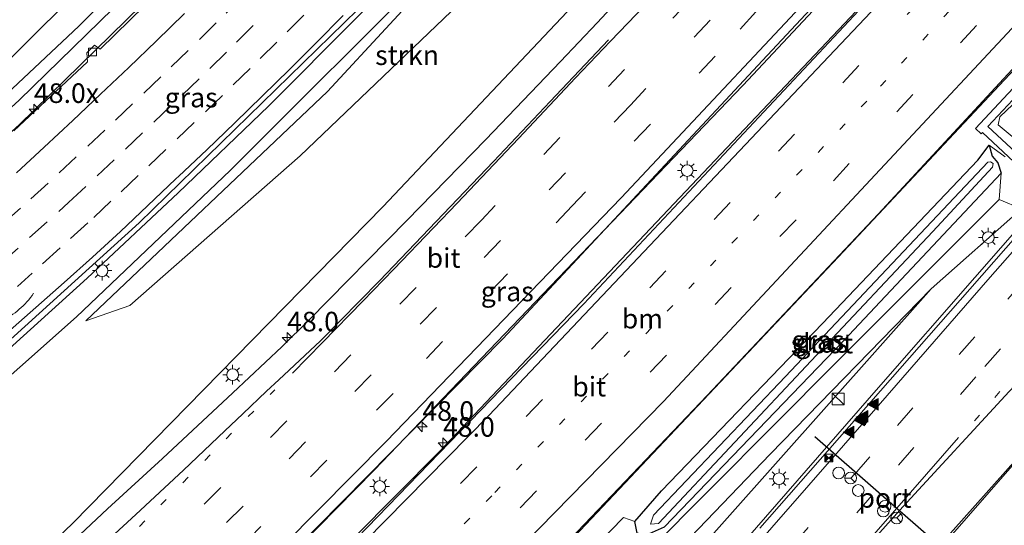
# Model space of a CAD drawing. Units: metres. Extents: x 82460 to 90000, y 449998 to 456251.
# Drawn here: x 84388 to 84514, y 451593 to 451657 of the extents above; entities that cross this region are included whole.
import ezdxf
from ezdxf.enums import TextEntityAlignment as Align

# ---------------------------------------------------------------- set-up
doc = ezdxf.new("R2010")
doc.units = ezdxf.units.M
doc.linetypes.add('VW-1-3_STREEP', pattern=[4, 1, -3])
doc.linetypes.add('VW-3-9_STREEP', pattern=[12, 3, -9])
doc.layers.get('0').update_dxf_attribs({"lineweight": 25})
for name, color, linetype, lineweight in [('B-ME-AM-KILOMETR-S-B1', 7, 'Continuous', 18), ('B-ME-BV-GELEIDECONSTRUCTIE-GELEIDERAIL-L-B1', 213, 'BV-GELEIDERAIL', 18), ('B-ME-GR-STRUIKEN-GV-B6', 93, 'Continuous', 18), ('B-ME-GW-INSTEEKWATERGANG-L-B1', 10, 'Continuous', 25), ('B-ME-GW-KRUINLIJN-L-B1', 93, 'Continuous', 18), ('B-ME-GW-TEENLIJN-L-B1', 93, 'Continuous', 18), ('B-ME-IE-GRASLAND-GV-B6', 93, 'Continuous', 18), ('B-ME-IE-INRICHTINGSELEMENT-S-B1', 253, 'Continuous', 18), ('B-ME-IE-MEUBILAIR_WEGMEUBILAIR-LICHTMAST-S-B1', 8, 'Continuous', 18), ('B-ME-OG-WATER-GV-B6', 153, 'Continuous', 18), ('B-ME-VH-VERH_SOORT-BITUMEN-GV-B6', 8, 'IE-TERREINAFSCHEIDING-NATUURLIJK-HOUTWAL', 18), ('B-ME-VH-VERH_SOORT-TEGELS-GV-B6', 8, 'Continuous', 18), ('B-ME-VV-KOLK-S-B1', 8, 'Continuous', 18), ('B-ME-VW-DRIP-S-B1', 8, 'Continuous', 18), ('B-ME-VW-MARKERING-13STREEP-045-L-B1', 255, 'VW-1-3_STREEP', 18), ('B-ME-VW-MARKERING-39STREEP-015-L-B1', 255, 'VW-3-9_STREEP', 18), ('B-ME-VW-MARKERING-PIJLVERDRIJF750-S-B1', 7, 'Continuous', 18), ('B-ME-VW-MARKERING-STREEP-015-L-B1', 7, 'Continuous', 18), ('B-ME-VW-MARKERING-VLAKMARK-S-B1', 7, 'Continuous', 18), ('B-ME-VW-MEUBILAIR_WEGMEUBILAIR-RONA-S-B1', 8, 'Continuous', 18), ('B-ME-VW-PORTAAL-L-B1', 10, 'Continuous', 25)]:
    doc.layers.add(name, color=color, linetype=linetype, lineweight=lineweight)
doc.styles.add('NLCS-ISO', font='NLCS-ISO.TTF')
doc.linetypes.add('BV-GELEIDERAIL', pattern='A,10,-3,[108,NLCS.SHX,S=1,R=0,X=0,Y=0],-3', length=16)
doc.linetypes.add('IE-TERREINAFSCHEIDING-NATUURLIJK-HOUTWAL', pattern='A,7,-1.5,[67,NLCS.SHX,S=0.75,R=45,X=0,Y=0],-1.5,7,-1.5,[70,NLCS.SHX,S=0.75,R=0,X=0,Y=0],-1.5', length=20)

# ---------------------------------------------------------------- blocks, each defined once
blk = doc.blocks.new('camera')
h = blk.add_hatch(color=256)
h.paths.add_polyline_path([(0.5, 0.5), (-0.5, 0.5), (0, 0)])
h.paths.add_polyline_path([(0, 0), (-0.5, -0.5), (0.5, -0.5)])
for p, q in [((-0.5, 0.5), (0.5, -0.5)), ((0.5, 0.5), (-0.5, -0.5))]:
    blk.add_line(p, q)
blk.add_lwpolyline([(-0.5, 0.5), (0.5, 0.5), (0.5, -0.5), (-0.5, -0.5)], close=True)
blk = doc.blocks.new('kast')
blk.add_line((-0.75, -0.75), (0.75, 0.75))
blk.add_lwpolyline([(-0.75, 0.75), (0.75, 0.75), (0.75, -0.75), (-0.75, -0.75)], close=True)
blk = doc.blocks.new('dtb')
blk.add_circle((0, 0), 0.75)
blk = doc.blocks.new('wegwijzer')
for q in [(-0.53, -0.53), (0, 0.75), (0.53, -0.53)]:
    blk.add_line((0, 0), q)
blk.add_circle((0, 0), 0.75)
blk = doc.blocks.new('hecto')
for p, q in [((0, 0.625), (-0.625, 0)), ((0, -0.625), (0, 0.625)), ((-0.625, 0), (0.625, 0)), ((0.625, 0), (0, -0.625))]:
    blk.add_line(p, q)
blk = doc.blocks.new('kolk')
blk.add_lwpolyline([(-0.5, -0.5), (0.5, -0.5), (0.5, 0.5), (-0.5, 0.5)], close=True)
blk = doc.blocks.new('pijlvr')
for p, q in [((5.53, 0.37, 0.1), (5.37, -0.37, 0.1)), ((5.45, 0, 0.1), (5.45, 0, 0.1)), ((5.45, 0, 0.1), (5.45, 0, 0.1)), ((7.45, -0.45, 0.1), (5.53, 0.37, 0.1)), ((5.37, -0.37, 0.1), (7.45, -0.45, 0.1))]:
    blk.add_line(p, q)
blk.add_arc((2.72, -9.68, 0.1), 10.06, 74.2853, 105.7147)
blk = doc.blocks.new('verfsymbol')
for color in [252, 253]:
    blk.add_hatch(color=color).paths.add_polyline_path([(0.75, -0.625), (0, 0.75), (-0.75, -0.625)])
blk.add_lwpolyline([(0.75, -0.625), (0, 0.75), (-0.75, -0.625)], close=True)
blk = doc.blocks.new('lantaarnpaal')
for p, q in [((-0.75, 0), (-1.25, 0)), ((-0.88, 0.88), (-0.53, 0.53)), ((0, 0.75), (0, 1.25)), ((0.53, 0.53), (0.88, 0.88)), ((0.75, 0), (1.25, 0)), ((-0.53, -0.53), (-0.88, -0.88)), ((0, -0.75), (0, -1.25)), ((0.53, -0.53), (0.88, -0.88))]:
    blk.add_line(p, q)
blk.add_circle((0, 0), 0.75)

msp = doc.modelspace()

# ---------------------------------------------------------------- linework, layer by layer
at = {"layer": 'B-ME-BV-GELEIDECONSTRUCTIE-GELEIDERAIL-L-B1'}
for points in [[(84537.27, 451807.31, 1.58), (84525.51, 451792.4, 1.55), (84506.15, 451768.7, 1.56), (84479.05, 451737.37, 1.58), (84454.9, 451710.83, 1.61), (84423.48, 451678.1, 1.64), (84388.3, 451643.7, 1.78), (84366.57, 451624.04, 2.03), (84355.08, 451614.18, 1.99), (84343.99, 451605.26, 2.08), (84333.36, 451597.05, 2.13), (84321.1, 451588.32, 2.22), (84310.17, 451580.61, 2.34), (84301.32, 451574.79, 2.5), (84291.66, 451568.71, 2.57), (84282.1, 451562.88, 2.53), (84270.31, 451556.12, 2.63), (84257.36, 451549.04, 2.72), (84253.13, 451546.87, 2.77)], [(84551.5, 451793.55, 2.08), (84546.53, 451786.9, 1.9), (84541.01, 451779.46, 1.9), (84530.85, 451767.22, 1.91), (84507.63, 451739.61, 1.94), (84497.13, 451727.47, 2), (84486.49, 451715.56, 1.97), (84475.69, 451703.68, 1.97), (84464.92, 451691.91, 1.97), (84453.88, 451680.32, 2.03), (84442.69, 451668.79, 2.03), (84431.52, 451657.45, 2.02), (84420.18, 451646.09, 2.04), (84408.63, 451635.01, 2.09), (84396.99, 451624.11, 2.14), (84385.17, 451613.45, 2.18), (84372.99, 451602.93, 2.22), (84360.82, 451592.78, 2.23), (84346.08, 451582.01, 2.49)], [(84583.43, 451762.68, 0.9), (84583.18, 451761.86, 0.86), (84571.21, 451747.95, 0.79), (84564.74, 451740.54, 0.83), (84558.68, 451733.72, 0.87), (84555.84, 451730.67, 0.87), (84541.32, 451714.37, 0.85), (84537.08, 451709.45, 0.85), (84528.61, 451699.95, 0.84), (84520, 451690.45, 0.84), (84480.85, 451648.7, 1.05), (84433.7, 451599.57, 1.25), (84412.16, 451577.66, 1.54), (84393.22, 451558.92, 1.75), (84375.07, 451541.41, 1.95), (84354.66, 451521.82, 2.23), (84333.36, 451502.02, 2.54), (84317.68, 451487.6, 2.78), (84314.87, 451485.13, 2.95)], [(84586.34, 451759.87, 0.98), (84584.42, 451757.91, 0.99), (84580.36, 451753.34, 0.97), (84576.11, 451748.36, 0.99), (84569.87, 451741.08, 0.99), (84562.75, 451732.93, 0.96), (84559.23, 451728.81, 0.94), (84552.5, 451721.21, 0.94), (84545.89, 451713.77, 0.94), (84542.42, 451710.04, 0.94), (84533.04, 451699.6, 0.92), (84522.16, 451687.58, 0.95), (84508.08, 451671.72, 0.98), (84442.03, 451601.93, 1.09), (84414.84, 451574.57, 1.55), (84386.43, 451546.49, 1.73), (84350.61, 451512.41, 2.49), (84326.88, 451490.5, 2.75), (84317.76, 451482.24, 2.82)], [(84609.57, 451737.41, 1.04), (84593.91, 451719.58, 1.09), (84522.83, 451638.25, 1.36), (84498.19, 451610.13, 1.6), (84468.14, 451575.69, 1.87), (84441.07, 451544.54, 2.41), (84431.36, 451533.54, 2.52), (84420.92, 451521.61, 2.72), (84406.04, 451504.46, 2.82), (84373.61, 451467.25, 2.85), (84359.04, 451450.84, 2.81), (84354.38, 451445.62, 2.78)], [(84565.59, 451705.45, -0.51), (84552.22, 451691.4, 0.28), (84536.12, 451673.57, 0.34), (84516.35, 451651.91, 0.35), (84498.15, 451632.29, 0.42), (84476.29, 451609.09, 0.51), (84459.71, 451591.71, 0.54), (84442.96, 451574.55, 0.61), (84427.95, 451559.46, 1.05)], [(84538.58, 451625.45, 0.21), (84530.33, 451616.8, 0.75), (84524.8, 451610.88, 1.02), (84517.92, 451603.14, 1.11), (84498.55, 451580.97, 1.26), (84491.18, 451572.76, 1.43), (84484.5, 451565.68, 1.45), (84463.43, 451543.7, 1.68), (84453.07, 451532.84, 1.92), (84431.56, 451509.27, 2.23), (84402, 451475.48, -0.56), (84385.91, 451457.06, 2.64), (84370.91, 451440.04, 2.71), (84365.82, 451434.18, 2.76)]]:
    msp.add_polyline3d(points, dxfattribs=at)
at = {"layer": 'B-ME-GR-STRUIKEN-GV-B6'}
for points in [[(84517.94, 451793.29, 2.9), (84511.83, 451785.84, 3.23), (84506.83, 451779.98, 3.3), (84495.7, 451767.15, 3.12), (84489.16, 451759.68, 3.19), (84482.42, 451751.36, 3.27), (84477.38, 451744.77, 2.98), (84434.87, 451699.45, 3.07), (84384.49, 451649.59, 3.17), (84361.91, 451629.23, 3.33), (84350.95, 451620.39, 3.33), (84339.32, 451610.9, 3.45), (84318.88, 451594.51, 3.31), (84311.68, 451589.48, 3.2)], [(84313.55, 451589.61, 3.32), (84339.49, 451607.07, 3.65), (84350.8, 451615.95, 3.65), (84363.78, 451626.99, 3.68), (84377.49, 451639, 3.41), (84395.95, 451656.3, 3.38), (84424.64, 451684.79, 3.2), (84449.4, 451710.58, 3.23), (84466.84, 451729.56, 3.24), (84486.89, 451752, 3.12), (84505.05, 451773.47, 3.19), (84522.05, 451794.49, 3)], [(84464.36, 451687.71, 1.24), (84475.3, 451699.68, 1.31), (84507.89, 451737.45, 1.32), (84532.13, 451765.91, 1.25), (84553.18, 451791.92, 1.36), (84558.75, 451786.54, -0.55), (84557.18, 451784.57, -0.53), (84552.76, 451778.96, -0.48), (84517.75, 451737.07, -0.4), (84483.32, 451698.99, -0.2), (84450.32, 451664.7, -0.02), (84424.25, 451639.72, 0.67), (84402.44, 451620.59, 1), (84396.82, 451618.66, 1.42), (84427.73, 451647.95, 1.33), (84451.66, 451673.82, 1.38), (84464.36, 451687.71, 1.24)], [(84519.73, 451789.39, 0.88), (84513.05, 451781.05, 0.84), (84511.59, 451779.34, 0.86), (84504.1, 451770.09, 1.18), (84491.38, 451755.48, 0.87), (84486.41, 451749.52, 0.83), (84476.68, 451738.61, 1.19), (84464.91, 451725.09, 1.2), (84422.72, 451680.4, 1.21), (84388.31, 451646.86, 1.39), (84365.7, 451626.18, 1.4), (84358.06, 451619.65, 1.41), (84349.06, 451612.23, 1.4), (84338.3, 451603.8, 1.4), (84328.92, 451596.36, 1.44), (84322.98, 451592.36, 1.35), (84322.29, 451592.81, 1.16), (84321.84, 451593.47, 1.15), (84315.28, 451588.98, 1.18)], [(84358.47, 451587.65, 1.83), (84374.25, 451600.22, 1.62), (84395.62, 451619.18, 1.41), (84415.29, 451637.87, 1.28), (84441.52, 451664.04, 1.29), (84464.36, 451687.71, 1.24), (84451.66, 451673.82, 1.38), (84427.73, 451647.95, 1.33), (84396.82, 451618.66, 1.42), (84402.44, 451620.59, 1), (84424.25, 451639.72, 0.67), (84450.32, 451664.7, -0.02), (84483.32, 451698.99, -0.2), (84517.75, 451737.07, -0.4), (84552.76, 451778.96, -0.48), (84557.18, 451784.57, -0.53)], [(84557.18, 451784.57, -0.53), (84559.89, 451782.23, -0.83), (84561.77, 451783.92, -0.59), (84567.28, 451778.15, -0.31), (84514.38, 451718.7, -0.51), (84507.07, 451712.67, -0.48), (84499.59, 451704.66, -0.59), (84494.74, 451696.68, -0.53), (84465.01, 451665.14, -0.38), (84434.79, 451633.21, -0.31), (84395.2, 451592.82, -0.02), (84369.35, 451568.06, 0.27)], [(84470.78, 451592.28, -0.44), (84493.74, 451616.09, -0.45), (84513.87, 451637.51, -0.47), (84513.61, 451634.14, 0.4), (84492.77, 451613.31, -0.46), (84468.72, 451589.15, -0.4)], [(84504.92, 451622.75, 0.66), (84484.33, 451601.59, 0.79), (84464.02, 451580.46, 0.96), (84441.94, 451557.02, 0.93), (84425.21, 451539.84, 1.07), (84412.76, 451527.01, 1.02), (84414.75, 451531.52, 0.62), (84422.09, 451540.13, 0.3), (84432.56, 451550.89, 0.16), (84440.81, 451559.17, -0.03), (84455.42, 451574.76, -0.03), (84468.72, 451589.15, -0.4), (84492.77, 451613.31, -0.46), (84513.61, 451634.14, 0.4), (84516.48, 451632.97, 0.67), (84504.92, 451622.75, 0.66)], [(84464.02, 451580.46, 0.96), (84484.33, 451601.59, 0.79), (84504.92, 451622.75, 0.66)], [(84504.92, 451622.75, 0.66), (84471.98, 451585.73, 0.83)], [(84450.87, 451578.45, 0.02), (84465.57, 451593.52, -0.47), (84467.05, 451593, -0.41), (84467.35, 451591.52, -0.41)]]:
    msp.add_polyline3d(points, dxfattribs=at)
at = {"layer": 'B-ME-GW-INSTEEKWATERGANG-L-B1'}
msp.add_polyline3d([(84513.87, 451637.51, -0.47), (84493.74, 451616.09, -0.45), (84470.78, 451592.28, -0.44), (84468.47, 451591.25, -0.42), (84467.35, 451591.52, -0.41), (84467.05, 451593, -0.41), (84470.44, 451596.93, -0.44), (84491.03, 451618.31, -0.49), (84510.91, 451639.16, -0.5), (84512.37, 451641.09, -0.06), (84512.75, 451639.67, -0.99), (84513.45, 451638.82, -0.85), (84513.87, 451637.51, -0.47)], dxfattribs=at)
at = {"layer": 'B-ME-GW-KRUINLIJN-L-B1'}
for points in [[(84311.68, 451589.48, 3.2), (84318.88, 451594.51, 3.31), (84339.32, 451610.9, 3.45), (84350.95, 451620.39, 3.33), (84361.91, 451629.23, 3.33), (84384.49, 451649.59, 3.17), (84434.87, 451699.45, 3.07), (84477.38, 451744.77, 2.98), (84482.42, 451751.36, 3.27), (84489.16, 451759.68, 3.19), (84495.7, 451767.15, 3.12), (84506.83, 451779.98, 3.3), (84511.83, 451785.84, 3.23), (84517.94, 451793.29, 2.9), (84520.23, 451795.36, 2.98), (84521.04, 451796.61, 2.97), (84522.01, 451798.23, 2.86), (84528.06, 451805.63, 3.03), (84532.84, 451811.59, 2.85)], [(84534.47, 451810.01, 3.02), (84522.05, 451794.49, 3), (84505.05, 451773.47, 3.19), (84486.89, 451752, 3.12), (84466.84, 451729.56, 3.24), (84449.4, 451710.58, 3.23), (84424.64, 451684.79, 3.2), (84395.95, 451656.3, 3.38), (84377.49, 451639, 3.41), (84363.78, 451626.99, 3.68), (84350.8, 451615.95, 3.65), (84339.49, 451607.07, 3.65), (84313.55, 451589.61, 3.32)], [(84396.82, 451618.66, 1.42), (84427.73, 451647.95, 1.33), (84451.66, 451673.82, 1.38), (84464.36, 451687.71, 1.24), (84475.3, 451699.68, 1.31), (84507.89, 451737.45, 1.32), (84532.13, 451765.91, 1.25), (84553.18, 451791.92, 1.36)], [(84515.37, 451646.28, -0.3), (84513.7, 451644.73, -0.25), (84513.52, 451643.7, -0.22), (84515.8, 451641.77, 0.08)], [(84514.38, 451639.59, 0.24), (84512.37, 451641.09, -0.06)], [(84516.48, 451632.97, 0.67), (84504.92, 451622.75, 0.66), (84484.33, 451601.59, 0.79), (84464.02, 451580.46, 0.96), (84441.94, 451557.02, 0.93), (84425.21, 451539.84, 1.07), (84412.76, 451527.01, 1.02)]]:
    msp.add_polyline3d(points, dxfattribs=at)
at = {"layer": 'B-ME-GW-TEENLIJN-L-B1'}
for points in [[(84322.29, 451592.81, 1.16), (84322.98, 451592.36, 1.35), (84328.92, 451596.36, 1.44), (84338.3, 451603.8, 1.4), (84349.06, 451612.23, 1.4), (84358.06, 451619.65, 1.41), (84365.7, 451626.18, 1.4), (84388.31, 451646.86, 1.39), (84422.72, 451680.4, 1.21), (84464.91, 451725.09, 1.2), (84476.68, 451738.61, 1.19), (84486.41, 451749.52, 0.83), (84491.38, 451755.48, 0.87), (84504.1, 451770.09, 1.18), (84511.59, 451779.34, 0.86), (84513.05, 451781.05, 0.84), (84519.73, 451789.39, 0.88), (84520.98, 451790.94, 0.89), (84527.61, 451798.59, 0.81), (84529.63, 451801.63, 0.99), (84535.56, 451808.96, 1.18)], [(84558.75, 451786.54, -0.55), (84557.18, 451784.57, -0.53), (84552.76, 451778.96, -0.48), (84517.75, 451737.07, -0.4), (84483.32, 451698.99, -0.2), (84450.32, 451664.7, -0.02), (84424.25, 451639.72, 0.67), (84402.44, 451620.59, 1), (84396.82, 451618.66, 1.42)], [(84517.82, 451642.14, -0.54), (84518.69, 451641.03, -0.12), (84518.91, 451639.66, 0.34), (84520.2, 451637.5, 0.65), (84517.56, 451634.06, 0.77), (84516.48, 451632.97, 0.67), (84513.61, 451634.14, 0.4), (84513.87, 451637.51, -0.47)], [(84412.76, 451527.01, 1.02), (84414.75, 451531.52, 0.62), (84422.09, 451540.13, 0.3), (84432.56, 451550.89, 0.16), (84440.81, 451559.17, -0.03), (84455.42, 451574.76, -0.03), (84468.72, 451589.15, -0.4), (84492.77, 451613.31, -0.46), (84513.61, 451634.14, 0.4)]]:
    msp.add_polyline3d(points, dxfattribs=at)
at = {"layer": 'B-ME-IE-GRASLAND-GV-B6'}
for points in [[(84311.68, 451589.48, 3.2), (84318.88, 451594.51, 3.31), (84339.32, 451610.9, 3.45), (84350.95, 451620.39, 3.33), (84361.91, 451629.23, 3.33), (84384.49, 451649.59, 3.17), (84434.87, 451699.45, 3.07), (84477.38, 451744.77, 2.98), (84482.42, 451751.36, 3.27), (84489.16, 451759.68, 3.19), (84495.7, 451767.15, 3.12), (84506.83, 451779.98, 3.3), (84511.83, 451785.84, 3.23), (84517.94, 451793.29, 2.9)], [(84522.05, 451794.49, 3), (84505.05, 451773.47, 3.19), (84486.89, 451752, 3.12), (84466.84, 451729.56, 3.24), (84449.4, 451710.58, 3.23), (84424.64, 451684.79, 3.2), (84395.95, 451656.3, 3.38), (84377.49, 451639, 3.41), (84363.78, 451626.99, 3.68), (84350.8, 451615.95, 3.65), (84339.49, 451607.07, 3.65), (84313.55, 451589.61, 3.32)], [(84345.89, 451582.33, 2.03), (84364.84, 451597.23, 1.91), (84376.25, 451606.72, 1.82), (84382.58, 451612.12, 1.72), (84403.65, 451631.17, 1.31), (84436.85, 451663.58, 1.25), (84458.42, 451686.35, 1.25), (84479.99, 451709.12, 1.25), (84497.27, 451728.83, 1.26), (84515.11, 451749.2, 1.27), (84543.3, 451783.54, 1.24), (84551.23, 451793.81, 1.24), (84553.18, 451791.92, 1.36), (84532.13, 451765.91, 1.25), (84507.89, 451737.45, 1.32), (84475.3, 451699.68, 1.31), (84464.36, 451687.71, 1.24), (84441.52, 451664.04, 1.29), (84415.29, 451637.87, 1.28), (84395.62, 451619.18, 1.41), (84374.25, 451600.22, 1.62), (84358.47, 451587.65, 1.83)], [(84321.51, 451592.28, 1.17), (84322.29, 451592.81, 1.16), (84322.98, 451592.36, 1.35), (84328.92, 451596.36, 1.44), (84338.3, 451603.8, 1.4), (84349.06, 451612.23, 1.4), (84358.06, 451619.65, 1.41), (84365.7, 451626.18, 1.4), (84388.31, 451646.86, 1.39), (84422.72, 451680.4, 1.21), (84464.91, 451725.09, 1.2), (84476.68, 451738.61, 1.19), (84486.41, 451749.52, 0.83), (84491.38, 451755.48, 0.87), (84504.1, 451770.09, 1.18), (84511.59, 451779.34, 0.86), (84513.05, 451781.05, 0.84), (84519.73, 451789.39, 0.88)], [(84369.35, 451568.06, 0.27), (84395.2, 451592.82, -0.02), (84434.79, 451633.21, -0.31), (84465.01, 451665.14, -0.38), (84494.74, 451696.68, -0.53), (84499.59, 451704.66, -0.59), (84507.07, 451712.67, -0.48), (84514.38, 451718.7, -0.51), (84567.28, 451778.15, -0.31), (84569.49, 451776.16, -0.32), (84547.68, 451750.78, -0.33), (84518.36, 451718.11, -0.29), (84490.32, 451686.85, -0.25), (84462.23, 451656.72, -0.14), (84457.52, 451651.78, -0.1), (84447.97, 451641.83, -0.11), (84437.89, 451631.47, -0.08), (84425.4, 451618.77, 0.05), (84421.88, 451615.34, 0.07), (84415.62, 451609.45, 0.12), (84406.65, 451601.06, 0.16), (84399.6, 451594.63, 0.18), (84395.36, 451590.68, 0.2)], [(84413.62, 451579.35, 0.45), (84432.85, 451598.81, 0.38), (84450.15, 451616.33, 0.31), (84483.38, 451651.91, 0.23), (84517.04, 451687.95, 0.16), (84549.93, 451725.11, 0.15), (84567.07, 451744.47, 0.15), (84583.3, 451762.81, 0.14), (84584.8, 451761.36, -1.08), (84586.59, 451759.62, 0.15)], [(84586.59, 451759.62, 0.15), (84578.25, 451749.84, 0.14), (84518.05, 451682.2, 0.14), (84460.5, 451620.84, 0.13), (84416.98, 451575.94, 0.28)], [(84471.98, 451585.73, 0.83), (84504.92, 451622.75, 0.66), (84516.48, 451632.97, 0.67), (84517.56, 451634.06, 0.77), (84520.2, 451637.5, 0.65), (84523.1, 451640.18, 0.68), (84538.29, 451657.29, 0.57), (84559.94, 451682.18, 0.49), (84581.75, 451707.19, 0.4), (84598.58, 451726.35, 0.37), (84608.91, 451738.06, 0.36), (84610, 451737, 0.33), (84585.17, 451708.62, 0.37), (84556.56, 451675.93, 0.42), (84532.88, 451648.87, 0.47), (84509.9, 451622.7, 0.59), (84483.04, 451592.14, 0.74)], [(84488, 451569.78, 0.61), (84515.84, 451600.96, 0.34), (84535.31, 451622.8, 0.18), (84549.54, 451639.06, 0.04), (84550.2, 451639.81, 0.04), (84569.05, 451661.33, -0.03), (84590.2, 451685.46, -0.11), (84606.5, 451704.09, -0.11), (84623.71, 451723.75, -0.11), (84627.66, 451719.93, -0.28), (84622.15, 451712.59, -0.31), (84601.33, 451686.7, -0.41), (84588.45, 451669.29, -0.41), (84572.16, 451650.95, -0.41), (84559.08, 451637.46, -0.19), (84558.3, 451635.25, -0.14)], [(84408.14, 451662.63, 0.97), (84398.66, 451653.35, 0.97), (84397.94, 451653.87, 1), (84396.96, 451652.89, 1), (84397.02, 451651.76, 0.97), (84387.6, 451642.93, 0.99)], [(84455.75, 451587.31, -0.11), (84473.64, 451606.24, -0.2), (84493.05, 451626.78, -0.28), (84524.63, 451660.47, -0.35)], [(84519.01, 451652.23, -0.29), (84510.59, 451643.22, -0.24), (84511.33, 451642.55, -0.25), (84511.49, 451642.7, -0.24), (84517.47, 451637.12, 0.82)], [(84518.19, 451637.9, 0.82), (84512.18, 451643.46, -0.23), (84519.84, 451651.64, -0.25)], [(84515.37, 451646.28, -0.3), (84513.7, 451644.73, -0.25), (84513.52, 451643.7, -0.22), (84515.8, 451641.77, 0.08)], [(84515.8, 451641.77, 0.08), (84513.52, 451643.7, -0.22), (84513.7, 451644.73, -0.25), (84515.37, 451646.28, -0.3)], [(84514.38, 451639.59, 0.24), (84512.37, 451641.09, -0.06), (84510.91, 451639.16, -0.5), (84491.03, 451618.31, -0.49), (84470.44, 451596.93, -0.44), (84467.05, 451593, -0.41), (84465.57, 451593.52, -0.47), (84450.87, 451578.45, 0.02)], [(84513.87, 451637.51, -0.47), (84493.74, 451616.09, -0.45), (84470.78, 451592.28, -0.44), (84468.47, 451591.25, -0.42), (84467.35, 451591.52, -0.41), (84467.05, 451593, -0.41), (84470.44, 451596.93, -0.44), (84491.03, 451618.31, -0.49), (84510.91, 451639.16, -0.5), (84512.37, 451641.09, -0.06), (84512.75, 451639.67, -0.99), (84513.45, 451638.82, -0.85), (84513.87, 451637.51, -0.47)], [(84513.61, 451634.14, 0.4), (84513.87, 451637.51, -0.47), (84513.45, 451638.82, -0.85), (84512.75, 451639.67, -0.99), (84512.37, 451641.09, -0.06), (84514.38, 451639.59, 0.24)], [(84489.58, 451613.53, -1.15), (84505.14, 451630.06, -1.15), (84512.78, 451638.29, -1.15), (84512.86, 451638.75, -1.15), (84512.54, 451638.98, -1.15), (84512.18, 451638.94, -1.15), (84486.32, 451611.55, -1.16), (84469.43, 451593.8, -1.15), (84469.05, 451592.68, -1.15), (84470.07, 451592.76, -1.15), (84489.58, 451613.53, -1.15)], [(84516.48, 451632.97, 0.67), (84513.61, 451634.14, 0.4)]]:
    msp.add_polyline3d(points, dxfattribs=at)
at = {"layer": 'B-ME-OG-WATER-GV-B6'}
msp.add_polyline3d([(84489.58, 451613.53, -1.15), (84470.07, 451592.76, -1.15), (84469.05, 451592.68, -1.15), (84469.43, 451593.8, -1.15), (84486.32, 451611.55, -1.16), (84512.18, 451638.94, -1.15), (84512.54, 451638.98, -1.15), (84512.86, 451638.75, -1.15), (84512.78, 451638.29, -1.15), (84505.14, 451630.06, -1.15), (84489.58, 451613.53, -1.15)], dxfattribs=at)
at = {"layer": 'B-ME-VH-VERH_SOORT-BITUMEN-GV-B6'}
for points in [[(84543.3, 451783.54, 1.24), (84515.11, 451749.2, 1.27), (84497.27, 451728.83, 1.26), (84479.99, 451709.12, 1.25), (84458.42, 451686.35, 1.25), (84436.85, 451663.58, 1.25), (84403.65, 451631.17, 1.31), (84382.58, 451612.12, 1.72), (84376.25, 451606.72, 1.82), (84364.84, 451597.23, 1.91), (84345.89, 451582.33, 2.03)], [(84395.36, 451590.68, 0.2), (84399.6, 451594.63, 0.18), (84406.65, 451601.06, 0.16), (84415.62, 451609.45, 0.12), (84421.88, 451615.34, 0.07), (84425.4, 451618.77, 0.05), (84437.89, 451631.47, -0.08), (84447.97, 451641.83, -0.11), (84457.52, 451651.78, -0.1), (84462.23, 451656.72, -0.14), (84490.32, 451686.85, -0.25), (84518.36, 451718.11, -0.29), (84547.68, 451750.78, -0.33), (84569.49, 451776.16, -0.32), (84583.3, 451762.81, 0.14), (84567.07, 451744.47, 0.15), (84549.93, 451725.11, 0.15), (84517.04, 451687.95, 0.16), (84483.38, 451651.91, 0.23), (84450.15, 451616.33, 0.31), (84432.85, 451598.81, 0.38), (84413.62, 451579.35, 0.45)], [(84416.98, 451575.94, 0.28), (84460.5, 451620.84, 0.13), (84518.05, 451682.2, 0.14), (84578.25, 451749.84, 0.14), (84586.59, 451759.62, 0.15)], [(84586.59, 451759.62, 0.15), (84600.39, 451746.29, -0.31), (84582.2, 451725.36, -0.35), (84564.39, 451704.86, -0.38), (84563.14, 451703.41, -0.39), (84542.68, 451680.56, -0.37), (84525.3, 451661.14, -0.35), (84524.63, 451660.47, -0.35), (84493.05, 451626.78, -0.28), (84473.64, 451606.24, -0.2), (84455.75, 451587.31, -0.11)], [(84483.04, 451592.14, 0.74), (84509.9, 451622.7, 0.59), (84532.88, 451648.87, 0.47), (84556.56, 451675.93, 0.42), (84585.17, 451708.62, 0.37), (84610, 451737, 0.33), (84623.71, 451723.75, -0.11)], [(84623.71, 451723.75, -0.11), (84606.5, 451704.09, -0.11), (84590.2, 451685.46, -0.11), (84569.05, 451661.33, -0.03), (84550.2, 451639.81, 0.04), (84549.54, 451639.06, 0.04), (84535.31, 451622.8, 0.18), (84515.84, 451600.96, 0.34), (84488, 451569.78, 0.61)], [(84387.6, 451642.93, 0.99), (84397.02, 451651.76, 0.97), (84396.96, 451652.89, 1), (84397.94, 451653.87, 1), (84398.66, 451653.35, 0.97), (84408.14, 451662.63, 0.97)]]:
    msp.add_polyline3d(points, dxfattribs=at)
at = {"layer": 'B-ME-VH-VERH_SOORT-TEGELS-GV-B6'}
for points in [[(84517.47, 451637.12, 0.82), (84511.49, 451642.7, -0.24), (84511.33, 451642.55, -0.25), (84510.59, 451643.22, -0.24), (84519.01, 451652.23, -0.29)], [(84519.84, 451651.64, -0.25), (84512.18, 451643.46, -0.23), (84518.19, 451637.9, 0.82)]]:
    msp.add_polyline3d(points, dxfattribs=at)
at = {"layer": 'B-ME-VW-MARKERING-13STREEP-045-L-B1'}
for points in [[(84592.72, 451753.71, 0.08), (84590.64, 451751.27, 0.08), (84542.38, 451696.54, 0.05), (84496.69, 451646.7, 0.05), (84448.74, 451596.28, 0.16), (84421.65, 451568.9, 0.46), (84408.61, 451555.97, 0.61), (84390.64, 451538.29, 0.8), (84364.85, 451513.62, 1.23), (84338.4, 451488.86, 1.69)], [(84510.46, 451605.85, 0.55), (84530.31, 451628.74, 0.42), (84546.42, 451647.19, 0.31), (84558.6, 451661.15, 0.25), (84570.26, 451674.4, 0.2), (84586.38, 451692.82, 0.13), (84602.51, 451711.25, 0.09), (84618.13, 451729.14, 0.08)], [(84301.35, 451494.73, 1.66), (84305.24, 451498.27, 1.57), (84314.06, 451506.3, 1.41), (84322.35, 451513.89, 1.27), (84332.28, 451523.15, 1.12), (84341.22, 451531.55, 0.99), (84349.85, 451539.71, 0.83), (84358.45, 451547.91, 0.7), (84366.99, 451556.17, 0.59), (84375.49, 451564.47, 0.5), (84381.84, 451570.71, 0.45), (84390.31, 451579.04, 0.38), (84398.03, 451586.71, 0.3), (84406.41, 451595.12, 0.24), (84414.76, 451603.58, 0.18), (84421, 451609.83, 0.16)]]:
    msp.add_polyline3d(points, dxfattribs=at)
at = {"layer": 'B-ME-VW-MARKERING-39STREEP-015-L-B1'}
for points in [[(84574.48, 451771.34, 0.05), (84574.19, 451771, 0.05), (84552.14, 451745.67, -0.19), (84528.53, 451719.01, -0.21), (84498.42, 451685.83, -0.13), (84473.98, 451659.48, -0.12), (84447.44, 451631.53, -0.01), (84422.54, 451605.86, 0.16), (84399.59, 451582.75, 0.3), (84380.48, 451563.88, 0.48), (84356.79, 451540.94, 0.78), (84337.34, 451522.53, 1.09), (84313.32, 451500.3, 1.42), (84306.15, 451493.85, 1.58), (84305.87, 451493.59, 1.59), (84303.43, 451491.49, 1.76)], [(84577.12, 451768.79, 0.11), (84576.83, 451768.46, 0.11), (84555.5, 451743.89, -0.07), (84531.13, 451716.5, -0.09), (84507.12, 451689.93, -0.11), (84484.87, 451665.83, -0.01), (84466.47, 451646.22, 0.01), (84441.68, 451620.36, 0.09), (84416.93, 451594.98, 0.26), (84393.61, 451571.68, 0.47), (84374.36, 451552.82, 0.67), (84348.53, 451528.12, 1.06), (84324.63, 451505.77, 1.38), (84308.7, 451491.3, 1.66)], [(84579.73, 451766.26, 0.21), (84579.48, 451765.97, 0.2), (84550.79, 451733.14, 0), (84517.69, 451696.28, -0.06), (84498.79, 451675.76, -0.03), (84477.32, 451652.46, 0), (84459.04, 451633.34, 0.08), (84436.13, 451609.37, 0.19), (84417.79, 451590.93, 0.34), (84393.96, 451566.98, 0.54), (84359.7, 451533.7, 0.96), (84342.34, 451517.35, 1.18), (84315.99, 451493.02, 1.54), (84311.27, 451488.73, 1.65), (84311.01, 451488.49, 1.66), (84307.45, 451485.2, 1.88)], [(84589.97, 451756.36, 0.12), (84584.17, 451749.6, 0.12), (84543.47, 451703.49, 0.17), (84503.93, 451659.99, 0.19), (84463.6, 451617.18, 0.16), (84423.02, 451575.57, 0.49), (84406.73, 451559.41, 0.53), (84383.9, 451537.02, 0.83), (84358.9, 451513.15, 1.09), (84333.32, 451489.47, 1.55), (84321.42, 451478.58, 1.62)], [(84326.79, 451473.21, 1.67), (84354.71, 451498.77, 1.11), (84380, 451522.72, 0.79), (84404.95, 451546.93, 0.47), (84427.64, 451569.55, 0.43), (84444.09, 451586.08, 0.13), (84492.43, 451636.54, -0.03), (84541.68, 451689.96, -0.1), (84593.61, 451748.95, -0.05), (84595.43, 451751.08, -0.06)], [(84357.93, 451442.07, 2.12), (84365.55, 451450.86, 2.01), (84378.92, 451466.14, 1.9), (84393.71, 451483.03, 1.82), (84407.05, 451498.3, 1.69), (84420.98, 451514.23, 1.59), (84433.94, 451529.05, 1.46), (84447.73, 451544.83, 1.33), (84460.57, 451559.46, 1.25), (84474.44, 451575.32, 1.11), (84487.24, 451589.97, 0.97), (84500.63, 451605.29, 0.84), (84514.73, 451621.43, 0.7), (84531.5, 451640.58, 0.58), (84544.98, 451656.03, 0.48), (84561.1, 451674.46, 0.39), (84574.49, 451689.77, 0.33), (84587.22, 451704.31, 0.3), (84598.34, 451717.05, 0.29), (84613.15, 451733.96, 0.29)], [(84360.34, 451439.66, 1.94), (84372.81, 451453.93, 1.8), (84380.87, 451463.13, 1.75), (84391.23, 451474.96, 1.72), (84406.84, 451492.83, 1.64), (84422.95, 451511.21, 1.47), (84439.08, 451529.67, 1.32), (84455.24, 451548.13, 1.19), (84471.38, 451566.61, 1.06), (84487.53, 451585.07, 0.88), (84500.74, 451600.22, 0.7), (84511.81, 451612.81, 0.65), (84527.92, 451631.27, 0.51), (84544.06, 451649.74, 0.4), (84556.14, 451663.58, 0.34), (84567.7, 451676.74, 0.29), (84583.91, 451695.25, 0.2), (84600.05, 451713.73, 0.16), (84615.65, 451731.54, 0.15)], [(84416.9, 451660.08, 1.18), (84413.48, 451656.71, 1.19), (84409.92, 451653.2, 1.22), (84406.41, 451649.83, 1.23), (84402.79, 451646.37, 1.26), (84399.26, 451643.02, 1.28), (84395.61, 451639.6, 1.3), (84392.03, 451636.24, 1.31), (84388.46, 451633.04, 1.32), (84384.88, 451629.84, 1.34)], [(84385.92, 451625.95, 1.45), (84389.64, 451629.29, 1.43), (84393.37, 451632.63, 1.41), (84394.63, 451633.75, 1.4), (84398.27, 451637.18, 1.38), (84401.91, 451640.6, 1.36), (84405.54, 451644.04, 1.33), (84409.16, 451647.49, 1.31), (84412.7, 451650.89, 1.29), (84416.11, 451654.26, 1.27), (84419.67, 451657.77, 1.26)], [(84424.69, 451657.71, 1.34), (84421.25, 451654.27, 1.35), (84417.83, 451650.9, 1.37), (84414.29, 451647.43, 1.38), (84410.68, 451643.97, 1.4), (84407.06, 451640.52, 1.42), (84403.54, 451637.2, 1.44), (84400.03, 451633.92, 1.46), (84397.1, 451631.18, 1.49), (84393.53, 451627.96, 1.51), (84389.97, 451624.75, 1.53), (84388.07, 451623.04, 1.54)]]:
    msp.add_polyline3d(points, dxfattribs=at)
at = {"layer": 'B-ME-VW-MARKERING-STREEP-015-L-B1'}
for points in [[(84423.26, 451611.97, 0.13), (84427.11, 451615.88, 0.12), (84432.27, 451621.16, 0.08), (84436.2, 451625.26, 0.06), (84441.27, 451630.52, 0.03), (84444.3, 451633.68, 0.01), (84452.15, 451641.96, -0.02), (84459.45, 451649.7, -0.05), (84463.93, 451654.4, -0.06), (84474.9, 451665.79, -0.26), (84508.15, 451701.95, -0.36), (84531.87, 451728.25, -0.36), (84551.61, 451750.75, -0.2), (84571.63, 451773.58, -0.03), (84571.87, 451773.86, -0.03)], [(84309.45, 451482.08, 2), (84313.6, 451485.93, 1.82), (84313.85, 451486.15, 1.82), (84331.59, 451502.31, 1.49), (84353.07, 451522.41, 1.24), (84372.44, 451540.88, 0.92), (84392.14, 451560.06, 0.72), (84409.12, 451576.87, 0.54), (84435.23, 451603.24, 0.33), (84465.29, 451634.37, 0.27), (84494.73, 451665.75, 0.15), (84526.09, 451700.05, 0.07), (84554.75, 451732.11, 0.05), (84582.1, 451763.43, 0.2), (84582.36, 451763.72, 0.2)], [(84587.28, 451758.96, -1.21), (84560.28, 451727.75, 0.2), (84501.02, 451662.13, 0.19), (84448.38, 451606.55, 0.27), (84416.76, 451574.47, 0.48), (84408.27, 451565.98, 0.5), (84391.03, 451549, 0.82), (84374.69, 451533.21, 1.08), (84357.55, 451516.83, 1.35), (84342.07, 451502.42, 1.51), (84318.89, 451481.11, 1.83)], [(84597.98, 451748.62, -0.2), (84584.37, 451732.75, -0.18), (84530.88, 451672.78, -0.19), (84470.72, 451608.34, -0.18), (84426.99, 451563.73, 0.27), (84411.16, 451548.06, 0.55), (84394.93, 451532.31, 0.71), (84374.74, 451512.8, 1.02), (84356.29, 451495.39, 1.27), (84329.33, 451470.67, 1.58)], [(84355.36, 451444.64, 2.17), (84362.74, 451453.09, 2.1), (84376.35, 451468.52, 1.98), (84391, 451485.24, 1.89), (84404.24, 451500.4, 1.8), (84418.42, 451516.58, 1.66), (84431.44, 451531.52, 1.52), (84444.98, 451546.97, 1.38), (84457.98, 451561.85, 1.33), (84471.98, 451577.81, 1.21), (84484.54, 451592.23, 1.04), (84498.46, 451608.14, 0.93), (84512.2, 451623.87, 0.79), (84528.85, 451642.81, 0.64), (84542.41, 451658.42, 0.6), (84558.6, 451676.89, 0.5), (84571.84, 451692.09, 0.43), (84584.71, 451706.74, 0.41), (84595.61, 451719.2, 0.38), (84610.66, 451736.36, 0.38)], [(84473.01, 451562.84, 0.96), (84489.89, 451582.15, 0.77), (84501.31, 451594.88, 0.67), (84514.89, 451609.61, 0.54), (84523.4, 451618.55, 0.48), (84539.78, 451635.79, 0.31), (84557.25, 451654.17, 0.17), (84573.1, 451671.86, 0.1), (84589.76, 451690.93, 0.04), (84605.37, 451708.75, -0.01), (84620.89, 451726.48, -0.04)], [(84386.83, 451617.17, 1.7), (84390.44, 451620.34, 1.67), (84394.06, 451623.53, 1.65), (84397.67, 451626.78, 1.62), (84401.24, 451630.07, 1.6), (84404.73, 451633.36, 1.57), (84408.34, 451636.79, 1.54), (84408.71, 451637.13, 1.54), (84412.29, 451640.5, 1.51), (84415.9, 451643.96, 1.49), (84419.44, 451647.41, 1.47), (84422.86, 451650.77, 1.47), (84426.27, 451654.17, 1.46), (84429.72, 451657.66, 1.45)], [(84387.95, 451637.56, 1.23), (84391.51, 451640.83, 1.21), (84395.16, 451644.25, 1.19), (84398.7, 451647.59, 1.17), (84402.33, 451651.03, 1.15), (84405.86, 451654.42, 1.14), (84409.44, 451657.9, 1.12)], [(84463.67, 451654.54, -0.07), (84456.22, 451646.67, -0.04), (84448.95, 451638.99, -0.01), (84441.65, 451631.32, 0.02), (84434.37, 451623.74, 0.07), (84426.85, 451616.11, 0.11), (84421.5, 451611.1, 0.14), (84419.95, 451609.65, 0.14), (84416.9, 451606.77, 0.16), (84414.62, 451604.6, 0.17), (84409.3, 451599.58, 0.2), (84403.2, 451593.89, 0.22), (84397.81, 451588.91, 0.25)], [(84363.16, 451436.84, 1.9), (84375.52, 451451.7, 1.78), (84393.46, 451472.22, 1.65), (84409.06, 451490.09, 1.55), (84425.77, 451509.2, 1.41), (84441.34, 451527.03, 1.25), (84457.55, 451545.55, 1.11), (84473.65, 451563.96, 0.96), (84489.71, 451582.32, 0.78), (84508.42, 451603.73, 0.61)]]:
    msp.add_polyline3d(points, dxfattribs=at)
at = {"layer": 'B-ME-VW-PORTAAL-L-B1'}
msp.add_line((84490.04, 451603.87, 9.1), (84508.02, 451588.18, 9.09), dxfattribs=at)

# ---------------------------------------------------------------- block references
at = {"layer": 'B-ME-AM-KILOMETR-S-B1', "rotation": 90}
for p in [(84390.19, 451645.71, 1.8), (84422.57, 451616.52, 0.04), (84439.86, 451605.09, 0.11), (84442.5, 451603.06, 0.25)]:
    msp.add_blockref('hecto', p, dxfattribs=at)
at = {"layer": 'B-ME-IE-INRICHTINGSELEMENT-S-B1', "rotation": 90}
for name, p in [('kast', (84493.04, 451608.65, 1.32)), ('camera', (84491.84, 451601.12, 10.19))]:
    msp.add_blockref(name, p, dxfattribs=at)
at = {"layer": 'B-ME-IE-MEUBILAIR_WEGMEUBILAIR-LICHTMAST-S-B1', "rotation": 90}
for p in [(84473.73, 451637.85, 0.18), (84512.24, 451629.29, 0.51), (84398.91, 451625.06, 1.58), (84415.6, 451611.76, 0.11), (84485.48, 451598.47, 0.88), (84434.41, 451597.48, 0.3)]:
    msp.add_blockref('lantaarnpaal', p, dxfattribs=at)
at = {"layer": 'B-ME-VV-KOLK-S-B1', "rotation": 90}
msp.add_blockref('kolk', (84397.68, 451653, 0.93), dxfattribs=at)
at = {"layer": 'B-ME-VW-DRIP-S-B1', "rotation": 90}
for p in [(84493.1, 451599.21, 7.95), (84495.61, 451596.97, 7.95), (84498.81, 451594.35, 7.95)]:
    msp.add_blockref('dtb', p, dxfattribs=at)
at = {"layer": 'B-ME-VW-MARKERING-PIJLVERDRIJF750-S-B1', "rotation": 220.4}
msp.add_blockref('pijlvr', (84390.14, 451622.17, 1.61), dxfattribs=at)
at = {"layer": 'B-ME-VW-MARKERING-VLAKMARK-S-B1', "rotation": 90}
for p in [(84497.52, 451607.99, 0.96), (84496.06, 451606.32, 0.97), (84496.2, 451606.44, 0.95), (84495.79, 451605.96, 0.92), (84495.91, 451606.11, 0.96), (84494.43, 451604.42, 0.99)]:
    msp.add_blockref('verfsymbol', p, dxfattribs=at)
at = {"layer": 'B-ME-VW-MEUBILAIR_WEGMEUBILAIR-RONA-S-B1', "rotation": 90}
for p in [(84494.64, 451598.56, 9.16), (84499.04, 451594.96, 9.18), (84500.53, 451593.46, 9.18)]:
    msp.add_blockref('wegwijzer', p, dxfattribs=at)

# ---------------------------------------------------------------- texts
at = {"layer": 'B-ME-AM-KILOMETR-S-B1', "ltscale": 0.2, "style": 'NLCS-ISO'}
for s, p in [('48.0x', (84390.19, 451645.71, 1.8)), ('48.0', (84422.57, 451616.52, 0.04)), ('48.0', (84439.86, 451605.09, 0.11)), ('48.0', (84442.5, 451603.06, 0.25))]:
    msp.add_text(s, height=2.5, dxfattribs=at).set_placement(p, align=Align.BOTTOM_LEFT)
at = {"layer": 'B-ME-GR-STRUIKEN-GV-B6', "ltscale": 0.2, "style": 'NLCS-ISO'}
msp.add_text('strkn', height=2.5, dxfattribs=at).set_placement((84437.91, 451652.59), align=Align.MIDDLE_CENTER)
at = {"layer": 'B-ME-IE-GRASLAND-GV-B6', "ltscale": 0.2, "style": 'NLCS-ISO'}
for p in [(84410.3, 451647.18), (84450.72, 451622.4), (84490.46, 451616.17), (84490.96, 451615.83)]:
    msp.add_text('gras', height=2.5, dxfattribs=at).set_placement(p, align=Align.MIDDLE_CENTER)
at = {"layer": 'B-ME-OG-WATER-GV-B6', "ltscale": 0.2, "style": 'NLCS-ISO'}
msp.add_text('sloot', height=2.5, dxfattribs=at).set_placement((84490.97, 451615.75), align=Align.MIDDLE_CENTER)
at = {"layer": 'B-ME-VH-VERH_SOORT-BITUMEN-GV-B6', "ltscale": 0.2, "style": 'NLCS-ISO'}
for p in [(84442.58, 451626.68), (84461.2, 451610.24)]:
    msp.add_text('bit', height=2.5, dxfattribs=at).set_placement(p, align=Align.MIDDLE_CENTER)
at = {"layer": 'B-ME-VW-MARKERING-13STREEP-045-L-B1', "ltscale": 0.2, "style": 'NLCS-ISO'}
msp.add_text('bm', height=2.5, dxfattribs=at).set_placement((84468, 451618.92), align=Align.MIDDLE_CENTER)
at = {"layer": 'B-ME-VW-PORTAAL-L-B1', "ltscale": 0.2, "style": 'NLCS-ISO'}
msp.add_text('port', height=2.5, dxfattribs=at).set_placement((84499.03, 451596.02), align=Align.MIDDLE_CENTER)

doc.saveas('drawing.dxf')
